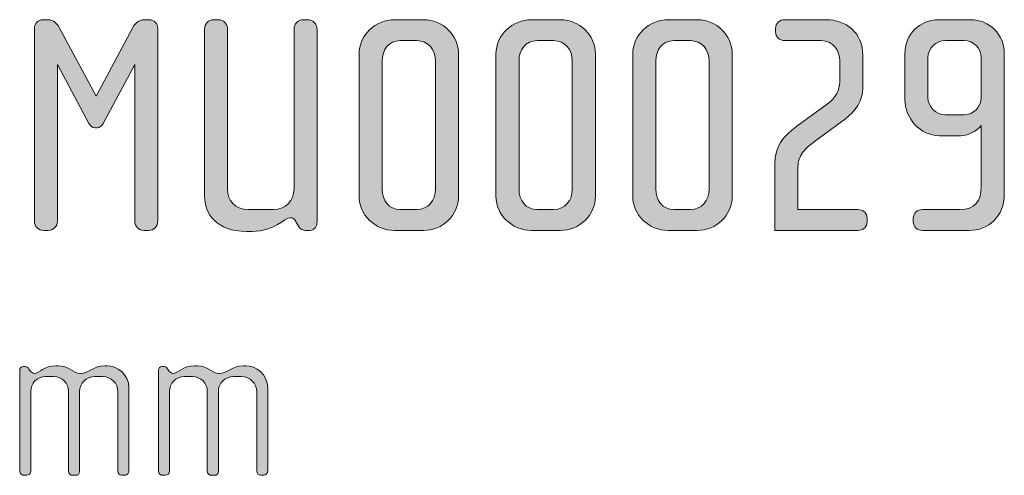
# Model space of a CAD drawing. Units: inches. Extents: x 6 to 184, y -291 to 306.
# Drawn here: x 104 to 137, y -42 to -26 of the extents above; entities that cross this region are included whole.
import ezdxf

# ---------------------------------------------------------------- set-up
doc = ezdxf.new("R2010")
doc.units = ezdxf.units.IN
doc.header["$MEASUREMENT"] = 0
doc.layers.add('Layer 1', color=7, linetype='Continuous')

# ---------------------------------------------------------------- blocks, each defined once
blk = doc.blocks.new('block 4')
at = {"layer": 'Layer 1', "true_color": 0x231f20}
h = blk.add_hatch(color=179, dxfattribs=at)
h.dxf.hatch_style = 2
edge = h.paths.add_edge_path()
edge.add_spline(control_points=[(108.006, -33.42), (108.006, -33.42), (107.859, -33.42), (107.859, -33.42), (107.69, -33.42), (107.541, -33.282), (107.541, -33.103), (107.541, -33.103), (107.541, -27.798), (107.541, -27.798), (107.541, -27.798), (106.474, -29.795), (106.474, -29.795), (106.432, -29.869), (106.348, -29.943), (106.263, -29.943), (106.263, -29.943), (106.2, -29.943), (106.2, -29.943), (106.115, -29.943), (106.03, -29.869), (105.988, -29.795), (105.988, -29.795), (104.921, -27.798), (104.921, -27.798), (104.921, -27.798), (104.921, -33.103), (104.921, -33.103), (104.921, -33.282), (104.773, -33.42), (104.604, -33.42), (104.604, -33.42), (104.456, -33.42), (104.456, -33.42), (104.276, -33.42), (104.139, -33.282), (104.139, -33.103), (104.139, -33.103), (104.139, -26.572), (104.139, -26.572), (104.139, -26.403), (104.266, -26.277), (104.435, -26.277), (104.435, -26.277), (104.593, -26.277), (104.593, -26.277), (104.784, -26.277), (104.921, -26.424), (104.984, -26.541), (104.984, -26.541), (106.232, -28.865), (106.232, -28.865), (106.232, -28.865), (107.478, -26.541), (107.478, -26.541), (107.541, -26.424), (107.679, -26.277), (107.869, -26.277), (107.869, -26.277), (108.028, -26.277), (108.028, -26.277), (108.197, -26.277), (108.323, -26.403), (108.323, -26.572), (108.323, -26.572), (108.323, -33.103), (108.323, -33.103), (108.323, -33.282), (108.186, -33.42), (108.006, -33.42)], knot_values=[0, 0, 0, 0, 1, 1, 1, 2, 2, 2, 3, 3, 3, 4, 4, 4, 5, 5, 5, 6, 6, 6, 7, 7, 7, 8, 8, 8, 9, 9, 9, 10, 10, 10, 11, 11, 11, 12, 12, 12, 13, 13, 13, 14, 14, 14, 15, 15, 15, 16, 16, 16, 17, 17, 17, 18, 18, 18, 19, 19, 19, 20, 20, 20, 21, 21, 21, 22, 22, 22, 23, 23, 23, 23], degree=3, periodic=1)
h = blk.add_hatch(color=179, dxfattribs=at)
h.dxf.hatch_style = 2
edge = h.paths.add_edge_path()
edge.add_spline(control_points=[(113.48, -33.42), (113.48, -33.42), (113.332, -33.42), (113.332, -33.42), (113.258, -33.42), (113.152, -33.388), (113.089, -33.272), (113.089, -33.272), (112.983, -33.082), (112.983, -33.082), (112.951, -33.029), (112.899, -32.986), (112.824, -32.986), (112.582, -32.986), (112.307, -33.451), (111.525, -33.451), (111.525, -33.451), (111.334, -33.451), (111.334, -33.451), (110.32, -33.451), (109.908, -32.87), (109.908, -32.247), (109.908, -32.247), (109.908, -26.594), (109.908, -26.594), (109.908, -26.414), (110.045, -26.277), (110.225, -26.277), (110.225, -26.277), (110.373, -26.277), (110.373, -26.277), (110.542, -26.277), (110.69, -26.414), (110.69, -26.594), (110.69, -26.594), (110.69, -32.014), (110.69, -32.014), (110.69, -32.405), (110.933, -32.712), (111.388, -32.712), (111.388, -32.712), (112.243, -32.712), (112.243, -32.712), (112.677, -32.712), (112.941, -32.405), (112.941, -32.014), (112.941, -32.014), (112.941, -26.594), (112.941, -26.594), (112.941, -26.414), (113.078, -26.277), (113.258, -26.277), (113.258, -26.277), (113.406, -26.277), (113.406, -26.277), (113.575, -26.277), (113.723, -26.414), (113.723, -26.594), (113.723, -26.594), (113.723, -33.134), (113.723, -33.134), (113.723, -33.24), (113.659, -33.42), (113.48, -33.42)], knot_values=[0, 0, 0, 0, 1, 1, 1, 2, 2, 2, 3, 3, 3, 4, 4, 4, 5, 5, 5, 6, 6, 6, 7, 7, 7, 8, 8, 8, 9, 9, 9, 10, 10, 10, 11, 11, 11, 12, 12, 12, 13, 13, 13, 14, 14, 14, 15, 15, 15, 16, 16, 16, 17, 17, 17, 18, 18, 18, 19, 19, 19, 20, 20, 20, 21, 21, 21, 21], degree=3, periodic=1)
h = blk.add_hatch(color=179, dxfattribs=at)
h.dxf.hatch_style = 2
edge = h.paths.add_edge_path()
edge.add_spline(control_points=[(117.336, -33.42), (117.336, -33.42), (116.353, -33.42), (116.353, -33.42), (115.698, -33.42), (115.149, -32.902), (115.149, -32.257), (115.149, -32.257), (115.149, -27.439), (115.149, -27.439), (115.149, -26.794), (115.698, -26.277), (116.353, -26.277), (116.353, -26.277), (117.336, -26.277), (117.336, -26.277), (117.981, -26.277), (118.52, -26.794), (118.52, -27.439), (118.52, -27.439), (118.52, -32.257), (118.52, -32.257), (118.52, -32.902), (117.981, -33.42), (117.336, -33.42)], knot_values=[0, 0, 0, 0, 1, 1, 1, 2, 2, 2, 3, 3, 3, 4, 4, 4, 5, 5, 5, 6, 6, 6, 7, 7, 7, 8, 8, 8, 8], degree=3, periodic=1)
edge = h.paths.add_edge_path()
edge.add_spline(control_points=[(117.738, -27.682), (117.738, -27.291), (117.495, -26.985), (117.104, -26.985), (117.104, -26.985), (116.543, -26.985), (116.543, -26.985), (116.153, -26.985), (115.931, -27.291), (115.931, -27.682), (115.931, -27.682), (115.931, -32.014), (115.931, -32.014), (115.931, -32.405), (116.153, -32.712), (116.543, -32.712), (116.543, -32.712), (117.104, -32.712), (117.104, -32.712), (117.495, -32.712), (117.738, -32.405), (117.738, -32.014), (117.738, -32.014), (117.738, -27.682), (117.738, -27.682)], knot_values=[0, 0, 0, 0, 1, 1, 1, 2, 2, 2, 3, 3, 3, 4, 4, 4, 5, 5, 5, 6, 6, 6, 7, 7, 7, 8, 8, 8, 8], degree=3, periodic=1)
h = blk.add_hatch(color=179, dxfattribs=at)
h.dxf.hatch_style = 2
edge = h.paths.add_edge_path()
edge.add_spline(control_points=[(121.974, -33.42), (121.974, -33.42), (120.992, -33.42), (120.992, -33.42), (120.336, -33.42), (119.787, -32.902), (119.787, -32.257), (119.787, -32.257), (119.787, -27.439), (119.787, -27.439), (119.787, -26.794), (120.336, -26.277), (120.992, -26.277), (120.992, -26.277), (121.974, -26.277), (121.974, -26.277), (122.619, -26.277), (123.158, -26.794), (123.158, -27.439), (123.158, -27.439), (123.158, -32.257), (123.158, -32.257), (123.158, -32.902), (122.619, -33.42), (121.974, -33.42)], knot_values=[0, 0, 0, 0, 1, 1, 1, 2, 2, 2, 3, 3, 3, 4, 4, 4, 5, 5, 5, 6, 6, 6, 7, 7, 7, 8, 8, 8, 8], degree=3, periodic=1)
edge = h.paths.add_edge_path()
edge.add_spline(control_points=[(122.376, -27.682), (122.376, -27.291), (122.133, -26.985), (121.742, -26.985), (121.742, -26.985), (121.182, -26.985), (121.182, -26.985), (120.791, -26.985), (120.569, -27.291), (120.569, -27.682), (120.569, -27.682), (120.569, -32.014), (120.569, -32.014), (120.569, -32.405), (120.791, -32.712), (121.182, -32.712), (121.182, -32.712), (121.742, -32.712), (121.742, -32.712), (122.133, -32.712), (122.376, -32.405), (122.376, -32.014), (122.376, -32.014), (122.376, -27.682), (122.376, -27.682)], knot_values=[0, 0, 0, 0, 1, 1, 1, 2, 2, 2, 3, 3, 3, 4, 4, 4, 5, 5, 5, 6, 6, 6, 7, 7, 7, 8, 8, 8, 8], degree=3, periodic=1)
h = blk.add_hatch(color=179, dxfattribs=at)
h.dxf.hatch_style = 2
edge = h.paths.add_edge_path()
edge.add_spline(control_points=[(126.613, -33.42), (126.613, -33.42), (125.63, -33.42), (125.63, -33.42), (124.975, -33.42), (124.426, -32.902), (124.426, -32.257), (124.426, -32.257), (124.426, -27.439), (124.426, -27.439), (124.426, -26.794), (124.975, -26.277), (125.63, -26.277), (125.63, -26.277), (126.613, -26.277), (126.613, -26.277), (127.258, -26.277), (127.797, -26.794), (127.797, -27.439), (127.797, -27.439), (127.797, -32.257), (127.797, -32.257), (127.797, -32.902), (127.258, -33.42), (126.613, -33.42)], knot_values=[0, 0, 0, 0, 1, 1, 1, 2, 2, 2, 3, 3, 3, 4, 4, 4, 5, 5, 5, 6, 6, 6, 7, 7, 7, 8, 8, 8, 8], degree=3, periodic=1)
edge = h.paths.add_edge_path()
edge.add_spline(control_points=[(127.014, -27.682), (127.014, -27.291), (126.771, -26.985), (126.381, -26.985), (126.381, -26.985), (125.82, -26.985), (125.82, -26.985), (125.429, -26.985), (125.208, -27.291), (125.208, -27.682), (125.208, -27.682), (125.208, -32.014), (125.208, -32.014), (125.208, -32.405), (125.429, -32.712), (125.82, -32.712), (125.82, -32.712), (126.381, -32.712), (126.381, -32.712), (126.771, -32.712), (127.014, -32.405), (127.014, -32.014), (127.014, -32.014), (127.014, -27.682), (127.014, -27.682)], knot_values=[0, 0, 0, 0, 1, 1, 1, 2, 2, 2, 3, 3, 3, 4, 4, 4, 5, 5, 5, 6, 6, 6, 7, 7, 7, 8, 8, 8, 8], degree=3, periodic=1)
h = blk.add_hatch(color=179, dxfattribs=at)
h.dxf.hatch_style = 2
edge = h.paths.add_edge_path()
edge.add_spline(control_points=[(132.055, -33.42), (132.055, -33.42), (129.244, -33.42), (129.244, -33.42), (129.244, -33.42), (129.244, -31.158), (129.244, -31.158), (129.244, -30.567), (129.508, -30.239), (129.983, -29.89), (129.983, -29.89), (131.029, -29.129), (131.029, -29.129), (131.304, -28.929), (131.441, -28.644), (131.441, -28.39), (131.441, -28.39), (131.441, -27.671), (131.441, -27.671), (131.441, -27.344), (131.241, -26.985), (130.808, -26.985), (130.808, -26.985), (129.582, -26.985), (129.582, -26.985), (129.402, -26.985), (129.265, -26.868), (129.265, -26.689), (129.265, -26.689), (129.265, -26.572), (129.265, -26.572), (129.265, -26.393), (129.402, -26.277), (129.582, -26.277), (129.582, -26.277), (130.987, -26.277), (130.987, -26.277), (131.653, -26.277), (132.223, -26.71), (132.223, -27.481), (132.223, -27.481), (132.223, -28.601), (132.223, -28.601), (132.223, -29.024), (131.97, -29.394), (131.632, -29.637), (131.632, -29.637), (130.628, -30.376), (130.628, -30.376), (130.279, -30.63), (130.025, -30.841), (130.025, -31.306), (130.025, -31.306), (130.025, -32.712), (130.025, -32.712), (130.025, -32.712), (132.055, -32.712), (132.055, -32.712), (132.223, -32.712), (132.372, -32.828), (132.372, -33.008), (132.372, -33.008), (132.372, -33.124), (132.372, -33.124), (132.372, -33.303), (132.223, -33.42), (132.055, -33.42)], knot_values=[0, 0, 0, 0, 1, 1, 1, 2, 2, 2, 3, 3, 3, 4, 4, 4, 5, 5, 5, 6, 6, 6, 7, 7, 7, 8, 8, 8, 9, 9, 9, 10, 10, 10, 11, 11, 11, 12, 12, 12, 13, 13, 13, 14, 14, 14, 15, 15, 15, 16, 16, 16, 17, 17, 17, 18, 18, 18, 19, 19, 19, 20, 20, 20, 21, 21, 21, 22, 22, 22, 22], degree=3, periodic=1)
h = blk.add_hatch(color=179, dxfattribs=at)
h.dxf.hatch_style = 2
edge = h.paths.add_edge_path()
edge.add_spline(control_points=[(135.826, -33.42), (135.826, -33.42), (134.252, -33.42), (134.252, -33.42), (134.072, -33.42), (133.935, -33.303), (133.935, -33.124), (133.935, -33.124), (133.935, -33.008), (133.935, -33.008), (133.935, -32.828), (134.072, -32.712), (134.252, -32.712), (134.252, -32.712), (135.509, -32.712), (135.509, -32.712), (136.027, -32.712), (136.238, -32.426), (136.238, -31.919), (136.238, -31.919), (136.238, -29.859), (136.238, -29.859), (136.08, -30.049), (135.816, -30.207), (135.552, -30.207), (135.552, -30.207), (134.822, -30.207), (134.822, -30.207), (134.168, -30.207), (133.65, -29.626), (133.65, -28.982), (133.65, -28.982), (133.65, -27.418), (133.65, -27.418), (133.65, -26.773), (134.147, -26.277), (134.801, -26.277), (134.801, -26.277), (135.869, -26.277), (135.869, -26.277), (136.524, -26.277), (137.02, -26.773), (137.02, -27.418), (137.02, -27.418), (137.02, -32.183), (137.02, -32.183), (137.02, -32.955), (136.482, -33.42), (135.826, -33.42)], knot_values=[0, 0, 0, 0, 1, 1, 1, 2, 2, 2, 3, 3, 3, 4, 4, 4, 5, 5, 5, 6, 6, 6, 7, 7, 7, 8, 8, 8, 9, 9, 9, 10, 10, 10, 11, 11, 11, 12, 12, 12, 13, 13, 13, 14, 14, 14, 15, 15, 15, 16, 16, 16, 16], degree=3, periodic=1)
edge = h.paths.add_edge_path()
edge.add_spline(control_points=[(136.238, -27.555), (136.238, -27.238), (135.974, -26.985), (135.658, -26.985), (135.658, -26.985), (135.023, -26.985), (135.023, -26.985), (134.706, -26.985), (134.432, -27.238), (134.432, -27.555), (134.432, -27.555), (134.432, -28.918), (134.432, -28.918), (134.432, -29.235), (134.706, -29.499), (135.023, -29.499), (135.023, -29.499), (135.658, -29.499), (135.658, -29.499), (135.974, -29.499), (136.238, -29.235), (136.238, -28.918), (136.238, -28.918), (136.238, -27.555), (136.238, -27.555)], knot_values=[0, 0, 0, 0, 1, 1, 1, 2, 2, 2, 3, 3, 3, 4, 4, 4, 5, 5, 5, 6, 6, 6, 7, 7, 7, 8, 8, 8, 8], degree=3, periodic=1)
h = blk.add_hatch(color=179, dxfattribs=at)
h.dxf.hatch_style = 2
edge = h.paths.add_edge_path()
edge.add_spline(control_points=[(107.214, -41.718), (107.214, -41.718), (107.098, -41.718), (107.098, -41.718), (107.035, -41.718), (106.973, -41.655), (106.973, -41.57), (106.973, -41.57), (106.973, -38.884), (106.973, -38.884), (106.973, -38.604), (106.747, -38.37), (106.451, -38.37), (106.451, -38.37), (106.187, -38.37), (106.187, -38.37), (105.899, -38.37), (105.673, -38.604), (105.673, -38.877), (105.673, -38.877), (105.673, -41.577), (105.673, -41.577), (105.673, -41.679), (105.619, -41.718), (105.541, -41.718), (105.541, -41.718), (105.44, -41.718), (105.44, -41.718), (105.362, -41.718), (105.3, -41.663), (105.3, -41.577), (105.3, -41.577), (105.3, -38.877), (105.3, -38.877), (105.3, -38.604), (105.082, -38.37), (104.793, -38.37), (104.793, -38.37), (104.521, -38.37), (104.521, -38.37), (104.233, -38.37), (104.015, -38.604), (104.015, -38.877), (104.015, -38.877), (104.015, -41.585), (104.015, -41.585), (104.015, -41.655), (103.953, -41.718), (103.875, -41.718), (103.875, -41.718), (103.79, -41.718), (103.79, -41.718), (103.712, -41.718), (103.642, -41.663), (103.642, -41.585), (103.642, -41.585), (103.642, -38.16), (103.642, -38.16), (103.642, -38.09), (103.696, -38.028), (103.766, -38.028), (103.766, -38.028), (103.836, -38.028), (103.836, -38.028), (103.875, -38.028), (103.922, -38.075), (103.945, -38.106), (103.945, -38.106), (104, -38.176), (104, -38.176), (104.031, -38.215), (104.085, -38.262), (104.14, -38.262), (104.311, -38.262), (104.475, -38.005), (104.864, -38.005), (104.864, -38.005), (104.942, -38.005), (104.942, -38.005), (105.323, -38.005), (105.44, -38.262), (105.697, -38.262), (106.008, -38.262), (106.14, -38.005), (106.529, -38.005), (106.529, -38.005), (106.607, -38.005), (106.607, -38.005), (106.934, -38.005), (107.347, -38.285), (107.347, -38.752), (107.347, -38.752), (107.347, -41.57), (107.347, -41.57), (107.347, -41.647), (107.277, -41.718), (107.214, -41.718)], knot_values=[0, 0, 0, 0, 1, 1, 1, 2, 2, 2, 3, 3, 3, 4, 4, 4, 5, 5, 5, 6, 6, 6, 7, 7, 7, 8, 8, 8, 9, 9, 9, 10, 10, 10, 11, 11, 11, 12, 12, 12, 13, 13, 13, 14, 14, 14, 15, 15, 15, 16, 16, 16, 17, 17, 17, 18, 18, 18, 19, 19, 19, 20, 20, 20, 21, 21, 21, 22, 22, 22, 23, 23, 23, 24, 24, 24, 25, 25, 25, 26, 26, 26, 27, 27, 27, 28, 28, 28, 29, 29, 29, 30, 30, 30, 31, 31, 31, 32, 32, 32, 32], degree=3, periodic=1)
h = blk.add_hatch(color=179, dxfattribs=at)
h.dxf.hatch_style = 2
edge = h.paths.add_edge_path()
edge.add_spline(control_points=[(111.917, -41.718), (111.917, -41.718), (111.8, -41.718), (111.8, -41.718), (111.738, -41.718), (111.676, -41.655), (111.676, -41.57), (111.676, -41.57), (111.676, -38.884), (111.676, -38.884), (111.676, -38.604), (111.45, -38.37), (111.154, -38.37), (111.154, -38.37), (110.889, -38.37), (110.889, -38.37), (110.601, -38.37), (110.376, -38.604), (110.376, -38.877), (110.376, -38.877), (110.376, -41.577), (110.376, -41.577), (110.376, -41.679), (110.321, -41.718), (110.243, -41.718), (110.243, -41.718), (110.142, -41.718), (110.142, -41.718), (110.064, -41.718), (110.002, -41.663), (110.002, -41.577), (110.002, -41.577), (110.002, -38.877), (110.002, -38.877), (110.002, -38.604), (109.784, -38.37), (109.496, -38.37), (109.496, -38.37), (109.224, -38.37), (109.224, -38.37), (108.936, -38.37), (108.718, -38.604), (108.718, -38.877), (108.718, -38.877), (108.718, -41.585), (108.718, -41.585), (108.718, -41.655), (108.656, -41.718), (108.578, -41.718), (108.578, -41.718), (108.492, -41.718), (108.492, -41.718), (108.414, -41.718), (108.344, -41.663), (108.344, -41.585), (108.344, -41.585), (108.344, -38.16), (108.344, -38.16), (108.344, -38.09), (108.399, -38.028), (108.468, -38.028), (108.468, -38.028), (108.538, -38.028), (108.538, -38.028), (108.578, -38.028), (108.624, -38.075), (108.648, -38.106), (108.648, -38.106), (108.702, -38.176), (108.702, -38.176), (108.733, -38.215), (108.788, -38.262), (108.842, -38.262), (109.014, -38.262), (109.177, -38.005), (109.566, -38.005), (109.566, -38.005), (109.644, -38.005), (109.644, -38.005), (110.025, -38.005), (110.142, -38.262), (110.399, -38.262), (110.71, -38.262), (110.843, -38.005), (111.232, -38.005), (111.232, -38.005), (111.31, -38.005), (111.31, -38.005), (111.637, -38.005), (112.049, -38.285), (112.049, -38.752), (112.049, -38.752), (112.049, -41.57), (112.049, -41.57), (112.049, -41.647), (111.979, -41.718), (111.917, -41.718)], knot_values=[0, 0, 0, 0, 1, 1, 1, 2, 2, 2, 3, 3, 3, 4, 4, 4, 5, 5, 5, 6, 6, 6, 7, 7, 7, 8, 8, 8, 9, 9, 9, 10, 10, 10, 11, 11, 11, 12, 12, 12, 13, 13, 13, 14, 14, 14, 15, 15, 15, 16, 16, 16, 17, 17, 17, 18, 18, 18, 19, 19, 19, 20, 20, 20, 21, 21, 21, 22, 22, 22, 23, 23, 23, 24, 24, 24, 25, 25, 25, 26, 26, 26, 27, 27, 27, 28, 28, 28, 29, 29, 29, 30, 30, 30, 31, 31, 31, 32, 32, 32, 32], degree=3, periodic=1)
at = {"layer": 'Layer 1', "lineweight": 0}
for points, knots in [([(108.006, -33.42), (108.006, -33.42), (107.859, -33.42), (107.859, -33.42), (107.69, -33.42), (107.541, -33.282), (107.541, -33.103), (107.541, -33.103), (107.541, -27.798), (107.541, -27.798), (107.541, -27.798), (106.474, -29.795), (106.474, -29.795), (106.432, -29.869), (106.348, -29.943), (106.263, -29.943), (106.263, -29.943), (106.2, -29.943), (106.2, -29.943), (106.115, -29.943), (106.03, -29.869), (105.988, -29.795), (105.988, -29.795), (104.921, -27.798), (104.921, -27.798), (104.921, -27.798), (104.921, -33.103), (104.921, -33.103), (104.921, -33.282), (104.773, -33.42), (104.604, -33.42), (104.604, -33.42), (104.456, -33.42), (104.456, -33.42), (104.276, -33.42), (104.139, -33.282), (104.139, -33.103), (104.139, -33.103), (104.139, -26.572), (104.139, -26.572), (104.139, -26.403), (104.266, -26.277), (104.435, -26.277), (104.435, -26.277), (104.593, -26.277), (104.593, -26.277), (104.784, -26.277), (104.921, -26.424), (104.984, -26.541), (104.984, -26.541), (106.232, -28.865), (106.232, -28.865), (106.232, -28.865), (107.478, -26.541), (107.478, -26.541), (107.541, -26.424), (107.679, -26.277), (107.869, -26.277), (107.869, -26.277), (108.028, -26.277), (108.028, -26.277), (108.197, -26.277), (108.323, -26.403), (108.323, -26.572), (108.323, -26.572), (108.323, -33.103), (108.323, -33.103), (108.323, -33.282), (108.186, -33.42), (108.006, -33.42)], [0, 0, 0, 0, 1, 1, 1, 2, 2, 2, 3, 3, 3, 4, 4, 4, 5, 5, 5, 6, 6, 6, 7, 7, 7, 8, 8, 8, 9, 9, 9, 10, 10, 10, 11, 11, 11, 12, 12, 12, 13, 13, 13, 14, 14, 14, 15, 15, 15, 16, 16, 16, 17, 17, 17, 18, 18, 18, 19, 19, 19, 20, 20, 20, 21, 21, 21, 22, 22, 22, 23, 23, 23, 23]), ([(113.48, -33.42), (113.48, -33.42), (113.332, -33.42), (113.332, -33.42), (113.258, -33.42), (113.152, -33.388), (113.089, -33.272), (113.089, -33.272), (112.983, -33.082), (112.983, -33.082), (112.951, -33.029), (112.899, -32.986), (112.824, -32.986), (112.582, -32.986), (112.307, -33.451), (111.525, -33.451), (111.525, -33.451), (111.334, -33.451), (111.334, -33.451), (110.32, -33.451), (109.908, -32.87), (109.908, -32.247), (109.908, -32.247), (109.908, -26.594), (109.908, -26.594), (109.908, -26.414), (110.045, -26.277), (110.225, -26.277), (110.225, -26.277), (110.373, -26.277), (110.373, -26.277), (110.542, -26.277), (110.69, -26.414), (110.69, -26.594), (110.69, -26.594), (110.69, -32.014), (110.69, -32.014), (110.69, -32.405), (110.933, -32.712), (111.388, -32.712), (111.388, -32.712), (112.243, -32.712), (112.243, -32.712), (112.677, -32.712), (112.941, -32.405), (112.941, -32.014), (112.941, -32.014), (112.941, -26.594), (112.941, -26.594), (112.941, -26.414), (113.078, -26.277), (113.258, -26.277), (113.258, -26.277), (113.406, -26.277), (113.406, -26.277), (113.575, -26.277), (113.723, -26.414), (113.723, -26.594), (113.723, -26.594), (113.723, -33.134), (113.723, -33.134), (113.723, -33.24), (113.659, -33.42), (113.48, -33.42)], [0, 0, 0, 0, 1, 1, 1, 2, 2, 2, 3, 3, 3, 4, 4, 4, 5, 5, 5, 6, 6, 6, 7, 7, 7, 8, 8, 8, 9, 9, 9, 10, 10, 10, 11, 11, 11, 12, 12, 12, 13, 13, 13, 14, 14, 14, 15, 15, 15, 16, 16, 16, 17, 17, 17, 18, 18, 18, 19, 19, 19, 20, 20, 20, 21, 21, 21, 21]), ([(117.336, -33.42), (117.336, -33.42), (116.353, -33.42), (116.353, -33.42), (115.698, -33.42), (115.149, -32.902), (115.149, -32.257), (115.149, -32.257), (115.149, -27.439), (115.149, -27.439), (115.149, -26.794), (115.698, -26.277), (116.353, -26.277), (116.353, -26.277), (117.336, -26.277), (117.336, -26.277), (117.981, -26.277), (118.52, -26.794), (118.52, -27.439), (118.52, -27.439), (118.52, -32.257), (118.52, -32.257), (118.52, -32.902), (117.981, -33.42), (117.336, -33.42)], [0, 0, 0, 0, 1, 1, 1, 2, 2, 2, 3, 3, 3, 4, 4, 4, 5, 5, 5, 6, 6, 6, 7, 7, 7, 8, 8, 8, 8]), ([(121.974, -33.42), (121.974, -33.42), (120.992, -33.42), (120.992, -33.42), (120.336, -33.42), (119.787, -32.902), (119.787, -32.257), (119.787, -32.257), (119.787, -27.439), (119.787, -27.439), (119.787, -26.794), (120.336, -26.277), (120.992, -26.277), (120.992, -26.277), (121.974, -26.277), (121.974, -26.277), (122.619, -26.277), (123.158, -26.794), (123.158, -27.439), (123.158, -27.439), (123.158, -32.257), (123.158, -32.257), (123.158, -32.902), (122.619, -33.42), (121.974, -33.42)], [0, 0, 0, 0, 1, 1, 1, 2, 2, 2, 3, 3, 3, 4, 4, 4, 5, 5, 5, 6, 6, 6, 7, 7, 7, 8, 8, 8, 8]), ([(126.613, -33.42), (126.613, -33.42), (125.63, -33.42), (125.63, -33.42), (124.975, -33.42), (124.426, -32.902), (124.426, -32.257), (124.426, -32.257), (124.426, -27.439), (124.426, -27.439), (124.426, -26.794), (124.975, -26.277), (125.63, -26.277), (125.63, -26.277), (126.613, -26.277), (126.613, -26.277), (127.258, -26.277), (127.797, -26.794), (127.797, -27.439), (127.797, -27.439), (127.797, -32.257), (127.797, -32.257), (127.797, -32.902), (127.258, -33.42), (126.613, -33.42)], [0, 0, 0, 0, 1, 1, 1, 2, 2, 2, 3, 3, 3, 4, 4, 4, 5, 5, 5, 6, 6, 6, 7, 7, 7, 8, 8, 8, 8]), ([(132.055, -33.42), (132.055, -33.42), (129.244, -33.42), (129.244, -33.42), (129.244, -33.42), (129.244, -31.158), (129.244, -31.158), (129.244, -30.567), (129.508, -30.239), (129.983, -29.89), (129.983, -29.89), (131.029, -29.129), (131.029, -29.129), (131.304, -28.929), (131.441, -28.644), (131.441, -28.39), (131.441, -28.39), (131.441, -27.671), (131.441, -27.671), (131.441, -27.344), (131.241, -26.985), (130.808, -26.985), (130.808, -26.985), (129.582, -26.985), (129.582, -26.985), (129.402, -26.985), (129.265, -26.868), (129.265, -26.689), (129.265, -26.689), (129.265, -26.572), (129.265, -26.572), (129.265, -26.393), (129.402, -26.277), (129.582, -26.277), (129.582, -26.277), (130.987, -26.277), (130.987, -26.277), (131.653, -26.277), (132.223, -26.71), (132.223, -27.481), (132.223, -27.481), (132.223, -28.601), (132.223, -28.601), (132.223, -29.024), (131.97, -29.394), (131.632, -29.637), (131.632, -29.637), (130.628, -30.376), (130.628, -30.376), (130.279, -30.63), (130.025, -30.841), (130.025, -31.306), (130.025, -31.306), (130.025, -32.712), (130.025, -32.712), (130.025, -32.712), (132.055, -32.712), (132.055, -32.712), (132.223, -32.712), (132.372, -32.828), (132.372, -33.008), (132.372, -33.008), (132.372, -33.124), (132.372, -33.124), (132.372, -33.303), (132.223, -33.42), (132.055, -33.42)], [0, 0, 0, 0, 1, 1, 1, 2, 2, 2, 3, 3, 3, 4, 4, 4, 5, 5, 5, 6, 6, 6, 7, 7, 7, 8, 8, 8, 9, 9, 9, 10, 10, 10, 11, 11, 11, 12, 12, 12, 13, 13, 13, 14, 14, 14, 15, 15, 15, 16, 16, 16, 17, 17, 17, 18, 18, 18, 19, 19, 19, 20, 20, 20, 21, 21, 21, 22, 22, 22, 22]), ([(135.826, -33.42), (135.826, -33.42), (134.252, -33.42), (134.252, -33.42), (134.072, -33.42), (133.935, -33.303), (133.935, -33.124), (133.935, -33.124), (133.935, -33.008), (133.935, -33.008), (133.935, -32.828), (134.072, -32.712), (134.252, -32.712), (134.252, -32.712), (135.509, -32.712), (135.509, -32.712), (136.027, -32.712), (136.238, -32.426), (136.238, -31.919), (136.238, -31.919), (136.238, -29.859), (136.238, -29.859), (136.08, -30.049), (135.816, -30.207), (135.552, -30.207), (135.552, -30.207), (134.822, -30.207), (134.822, -30.207), (134.168, -30.207), (133.65, -29.626), (133.65, -28.982), (133.65, -28.982), (133.65, -27.418), (133.65, -27.418), (133.65, -26.773), (134.147, -26.277), (134.801, -26.277), (134.801, -26.277), (135.869, -26.277), (135.869, -26.277), (136.524, -26.277), (137.02, -26.773), (137.02, -27.418), (137.02, -27.418), (137.02, -32.183), (137.02, -32.183), (137.02, -32.955), (136.482, -33.42), (135.826, -33.42)], [0, 0, 0, 0, 1, 1, 1, 2, 2, 2, 3, 3, 3, 4, 4, 4, 5, 5, 5, 6, 6, 6, 7, 7, 7, 8, 8, 8, 9, 9, 9, 10, 10, 10, 11, 11, 11, 12, 12, 12, 13, 13, 13, 14, 14, 14, 15, 15, 15, 16, 16, 16, 16]), ([(117.738, -27.682), (117.738, -27.291), (117.495, -26.985), (117.104, -26.985), (117.104, -26.985), (116.543, -26.985), (116.543, -26.985), (116.153, -26.985), (115.931, -27.291), (115.931, -27.682), (115.931, -27.682), (115.931, -32.014), (115.931, -32.014), (115.931, -32.405), (116.153, -32.712), (116.543, -32.712), (116.543, -32.712), (117.104, -32.712), (117.104, -32.712), (117.495, -32.712), (117.738, -32.405), (117.738, -32.014), (117.738, -32.014), (117.738, -27.682), (117.738, -27.682)], [0, 0, 0, 0, 1, 1, 1, 2, 2, 2, 3, 3, 3, 4, 4, 4, 5, 5, 5, 6, 6, 6, 7, 7, 7, 8, 8, 8, 8]), ([(122.376, -27.682), (122.376, -27.291), (122.133, -26.985), (121.742, -26.985), (121.742, -26.985), (121.182, -26.985), (121.182, -26.985), (120.791, -26.985), (120.569, -27.291), (120.569, -27.682), (120.569, -27.682), (120.569, -32.014), (120.569, -32.014), (120.569, -32.405), (120.791, -32.712), (121.182, -32.712), (121.182, -32.712), (121.742, -32.712), (121.742, -32.712), (122.133, -32.712), (122.376, -32.405), (122.376, -32.014), (122.376, -32.014), (122.376, -27.682), (122.376, -27.682)], [0, 0, 0, 0, 1, 1, 1, 2, 2, 2, 3, 3, 3, 4, 4, 4, 5, 5, 5, 6, 6, 6, 7, 7, 7, 8, 8, 8, 8]), ([(127.014, -27.682), (127.014, -27.291), (126.771, -26.985), (126.381, -26.985), (126.381, -26.985), (125.82, -26.985), (125.82, -26.985), (125.429, -26.985), (125.208, -27.291), (125.208, -27.682), (125.208, -27.682), (125.208, -32.014), (125.208, -32.014), (125.208, -32.405), (125.429, -32.712), (125.82, -32.712), (125.82, -32.712), (126.381, -32.712), (126.381, -32.712), (126.771, -32.712), (127.014, -32.405), (127.014, -32.014), (127.014, -32.014), (127.014, -27.682), (127.014, -27.682)], [0, 0, 0, 0, 1, 1, 1, 2, 2, 2, 3, 3, 3, 4, 4, 4, 5, 5, 5, 6, 6, 6, 7, 7, 7, 8, 8, 8, 8]), ([(136.238, -27.555), (136.238, -27.238), (135.974, -26.985), (135.658, -26.985), (135.658, -26.985), (135.023, -26.985), (135.023, -26.985), (134.706, -26.985), (134.432, -27.238), (134.432, -27.555), (134.432, -27.555), (134.432, -28.918), (134.432, -28.918), (134.432, -29.235), (134.706, -29.499), (135.023, -29.499), (135.023, -29.499), (135.658, -29.499), (135.658, -29.499), (135.974, -29.499), (136.238, -29.235), (136.238, -28.918), (136.238, -28.918), (136.238, -27.555), (136.238, -27.555)], [0, 0, 0, 0, 1, 1, 1, 2, 2, 2, 3, 3, 3, 4, 4, 4, 5, 5, 5, 6, 6, 6, 7, 7, 7, 8, 8, 8, 8]), ([(107.214, -41.718), (107.214, -41.718), (107.098, -41.718), (107.098, -41.718), (107.035, -41.718), (106.973, -41.655), (106.973, -41.57), (106.973, -41.57), (106.973, -38.884), (106.973, -38.884), (106.973, -38.604), (106.747, -38.37), (106.451, -38.37), (106.451, -38.37), (106.187, -38.37), (106.187, -38.37), (105.899, -38.37), (105.673, -38.604), (105.673, -38.877), (105.673, -38.877), (105.673, -41.577), (105.673, -41.577), (105.673, -41.679), (105.619, -41.718), (105.541, -41.718), (105.541, -41.718), (105.44, -41.718), (105.44, -41.718), (105.362, -41.718), (105.3, -41.663), (105.3, -41.577), (105.3, -41.577), (105.3, -38.877), (105.3, -38.877), (105.3, -38.604), (105.082, -38.37), (104.793, -38.37), (104.793, -38.37), (104.521, -38.37), (104.521, -38.37), (104.233, -38.37), (104.015, -38.604), (104.015, -38.877), (104.015, -38.877), (104.015, -41.585), (104.015, -41.585), (104.015, -41.655), (103.953, -41.718), (103.875, -41.718), (103.875, -41.718), (103.79, -41.718), (103.79, -41.718), (103.712, -41.718), (103.642, -41.663), (103.642, -41.585), (103.642, -41.585), (103.642, -38.16), (103.642, -38.16), (103.642, -38.09), (103.696, -38.028), (103.766, -38.028), (103.766, -38.028), (103.836, -38.028), (103.836, -38.028), (103.875, -38.028), (103.922, -38.075), (103.945, -38.106), (103.945, -38.106), (104, -38.176), (104, -38.176), (104.031, -38.215), (104.085, -38.262), (104.14, -38.262), (104.311, -38.262), (104.475, -38.005), (104.864, -38.005), (104.864, -38.005), (104.942, -38.005), (104.942, -38.005), (105.323, -38.005), (105.44, -38.262), (105.697, -38.262), (106.008, -38.262), (106.14, -38.005), (106.529, -38.005), (106.529, -38.005), (106.607, -38.005), (106.607, -38.005), (106.934, -38.005), (107.347, -38.285), (107.347, -38.752), (107.347, -38.752), (107.347, -41.57), (107.347, -41.57), (107.347, -41.647), (107.277, -41.718), (107.214, -41.718)], [0, 0, 0, 0, 1, 1, 1, 2, 2, 2, 3, 3, 3, 4, 4, 4, 5, 5, 5, 6, 6, 6, 7, 7, 7, 8, 8, 8, 9, 9, 9, 10, 10, 10, 11, 11, 11, 12, 12, 12, 13, 13, 13, 14, 14, 14, 15, 15, 15, 16, 16, 16, 17, 17, 17, 18, 18, 18, 19, 19, 19, 20, 20, 20, 21, 21, 21, 22, 22, 22, 23, 23, 23, 24, 24, 24, 25, 25, 25, 26, 26, 26, 27, 27, 27, 28, 28, 28, 29, 29, 29, 30, 30, 30, 31, 31, 31, 32, 32, 32, 32]), ([(111.917, -41.718), (111.917, -41.718), (111.8, -41.718), (111.8, -41.718), (111.738, -41.718), (111.676, -41.655), (111.676, -41.57), (111.676, -41.57), (111.676, -38.884), (111.676, -38.884), (111.676, -38.604), (111.45, -38.37), (111.154, -38.37), (111.154, -38.37), (110.889, -38.37), (110.889, -38.37), (110.601, -38.37), (110.376, -38.604), (110.376, -38.877), (110.376, -38.877), (110.376, -41.577), (110.376, -41.577), (110.376, -41.679), (110.321, -41.718), (110.243, -41.718), (110.243, -41.718), (110.142, -41.718), (110.142, -41.718), (110.064, -41.718), (110.002, -41.663), (110.002, -41.577), (110.002, -41.577), (110.002, -38.877), (110.002, -38.877), (110.002, -38.604), (109.784, -38.37), (109.496, -38.37), (109.496, -38.37), (109.224, -38.37), (109.224, -38.37), (108.936, -38.37), (108.718, -38.604), (108.718, -38.877), (108.718, -38.877), (108.718, -41.585), (108.718, -41.585), (108.718, -41.655), (108.656, -41.718), (108.578, -41.718), (108.578, -41.718), (108.492, -41.718), (108.492, -41.718), (108.414, -41.718), (108.344, -41.663), (108.344, -41.585), (108.344, -41.585), (108.344, -38.16), (108.344, -38.16), (108.344, -38.09), (108.399, -38.028), (108.468, -38.028), (108.468, -38.028), (108.538, -38.028), (108.538, -38.028), (108.578, -38.028), (108.624, -38.075), (108.648, -38.106), (108.648, -38.106), (108.702, -38.176), (108.702, -38.176), (108.733, -38.215), (108.788, -38.262), (108.842, -38.262), (109.014, -38.262), (109.177, -38.005), (109.566, -38.005), (109.566, -38.005), (109.644, -38.005), (109.644, -38.005), (110.025, -38.005), (110.142, -38.262), (110.399, -38.262), (110.71, -38.262), (110.843, -38.005), (111.232, -38.005), (111.232, -38.005), (111.31, -38.005), (111.31, -38.005), (111.637, -38.005), (112.049, -38.285), (112.049, -38.752), (112.049, -38.752), (112.049, -41.57), (112.049, -41.57), (112.049, -41.647), (111.979, -41.718), (111.917, -41.718)], [0, 0, 0, 0, 1, 1, 1, 2, 2, 2, 3, 3, 3, 4, 4, 4, 5, 5, 5, 6, 6, 6, 7, 7, 7, 8, 8, 8, 9, 9, 9, 10, 10, 10, 11, 11, 11, 12, 12, 12, 13, 13, 13, 14, 14, 14, 15, 15, 15, 16, 16, 16, 17, 17, 17, 18, 18, 18, 19, 19, 19, 20, 20, 20, 21, 21, 21, 22, 22, 22, 23, 23, 23, 24, 24, 24, 25, 25, 25, 26, 26, 26, 27, 27, 27, 28, 28, 28, 29, 29, 29, 30, 30, 30, 31, 31, 31, 32, 32, 32, 32])]:
    blk.add_open_spline(points, degree=3, knots=knots, dxfattribs=at)

msp = doc.modelspace()

# ---------------------------------------------------------------- block references
at = {"layer": 'Layer 1'}
msp.add_blockref('block 4', (0, 0), dxfattribs=at)

doc.saveas('drawing.dxf')
